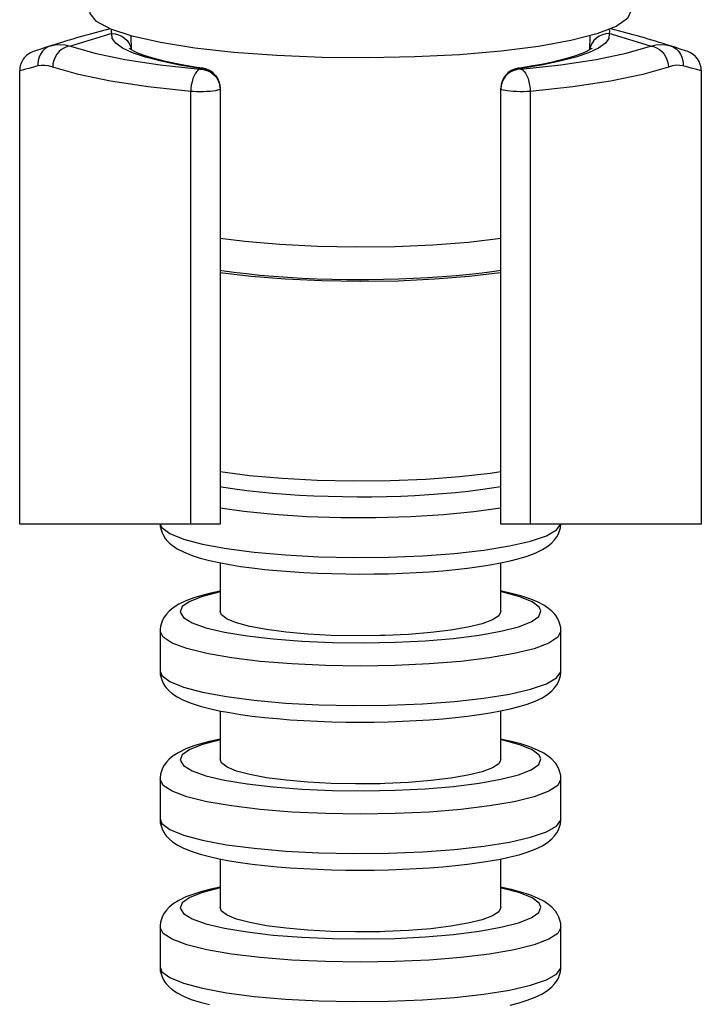
# Model space of a CAD drawing. Units: millimetres. Extents: x 4 to 249, y 482 to 1268.
# Drawn here: x 210 to 244, y 1123 to 1172 of the extents above; entities that cross this region are included whole.
import ezdxf

# ---------------------------------------------------------------- set-up
doc = ezdxf.new("R2010")
doc.units = ezdxf.units.MM

msp = doc.modelspace()

# ---------------------------------------------------------------- linework, layer by layer
for p, q in [((214.712, 1171.049), (212.664, 1170.42)), ((215.665, 1170.931), (215.69, 1170.236)), ((238.553, 1170.236), (238.578, 1170.931)), ((241.581, 1170.421), (239.531, 1171.05)), ((210.122, 1146.561), (210.122, 1169.197)), ((219.122, 1169.269), (219.122, 1169.306)), ((235.122, 1169.306), (235.122, 1169.269)), ((244.122, 1169.198), (244.122, 1146.561)), ((218.655, 1146.561), (218.655, 1168.159)), ((220.122, 1168.321), (220.122, 1168.284)), ((220.122, 1168.284), (220.122, 1146.561)), ((234.122, 1168.284), (234.122, 1168.321)), ((234.122, 1146.561), (234.122, 1168.284)), ((235.588, 1168.159), (235.588, 1146.561)), ((218.655, 1146.561), (210.122, 1146.561)), ((220.122, 1146.561), (218.655, 1146.561)), ((235.588, 1146.561), (234.122, 1146.561)), ((244.122, 1146.561), (235.588, 1146.561)), ((220.122, 1144.639), (220.122, 1142.21)), ((234.122, 1142.21), (234.122, 1144.639)), ((217.122, 1141.226), (217.122, 1139.256)), ((237.122, 1139.256), (237.122, 1141.226)), ((220.122, 1137.253), (220.122, 1134.824)), ((234.122, 1134.824), (234.122, 1137.253)), ((217.122, 1133.84), (217.122, 1131.87)), ((237.122, 1131.87), (237.122, 1133.84)), ((220.122, 1129.867), (220.122, 1127.438)), ((234.122, 1127.438), (234.122, 1129.867)), ((217.122, 1126.453), (217.122, 1124.484)), ((237.122, 1124.484), (237.122, 1126.453))]:
    msp.add_line(p, q)
for points in [[(240.621, 1172.191, 0), (240.441, 1171.789, 0), (239.867, 1171.399, 0), (238.916, 1171.031, 0), (237.616, 1170.697, 0), (236.006, 1170.406, 0), (234.133, 1170.168, 0), (232.053, 1169.989, 0), (229.827, 1169.875, 0), (227.521, 1169.828, 0), (225.203, 1169.851, 0), (222.942, 1169.942, 0), (220.804, 1170.1, 0), (218.853, 1170.318, 0), (217.147, 1170.592, 0), (215.736, 1170.912, 0), (214.662, 1171.269, 0), (213.956, 1171.653, 0), (213.639, 1172.053, 0), (213.622, 1172.191, 0)], [(214.712, 1171.049, 0), (214.694, 1171.136, 0), (214.706, 1171.213, 0), (214.726, 1171.248, 0)], [(239.517, 1171.248, 0), (239.525, 1171.236, 0), (239.549, 1171.156, 0), (239.531, 1171.05, 0)], [(219.122, 1169.306, 0), (218.088, 1169.475, 0), (217.174, 1169.664, 0), (216.389, 1169.869, 0), (215.745, 1170.089, 0), (215.249, 1170.32, 0), (214.909, 1170.559, 0), (214.729, 1170.803, 0), (214.712, 1171.049, 0)], [(214.712, 1171.049, 0), (214.885, 1171.033, 0), (215.053, 1170.987, 0), (215.211, 1170.914, 0), (215.354, 1170.814, 0), (215.477, 1170.692, 0), (215.577, 1170.55, 0), (215.65, 1170.394, 0), (215.689, 1170.259, 0)], [(239.531, 1171.05, 0), (239.514, 1170.804, 0), (239.335, 1170.56, 0), (238.995, 1170.32, 0), (238.5, 1170.089, 0), (237.856, 1169.87, 0), (237.071, 1169.664, 0), (236.155, 1169.475, 0), (235.122, 1169.306, 0)], [(239.531, 1171.05, 0), (239.358, 1171.034, 0), (239.19, 1170.988, 0), (239.032, 1170.915, 0), (238.889, 1170.815, 0), (238.766, 1170.693, 0), (238.666, 1170.551, 0), (238.593, 1170.395, 0), (238.554, 1170.262, 0)], [(211.665, 1170.429, 0), (211.514, 1170.365, 0), (211.377, 1170.274, 0), (211.257, 1170.158, 0), (211.16, 1170.022, 0), (211.087, 1169.869, 0), (211.041, 1169.705, 0), (211.023, 1169.533, 0), (211.026, 1169.43, 0)], [(211.665, 1170.429, 0), (211.887, 1170.481, 0), (212.127, 1170.498, 0), (212.388, 1170.479, 0), (212.664, 1170.42, 0)], [(212.664, 1170.42, 0), (212.508, 1170.392, 0), (212.357, 1170.335, 0), (212.215, 1170.25, 0), (212.087, 1170.141, 0), (211.977, 1170.01, 0), (211.887, 1169.861, 0), (211.821, 1169.7, 0), (211.78, 1169.531, 0), (211.767, 1169.373, 0)], [(212.664, 1170.42, 0), (213.865, 1170.07, 0), (215.367, 1169.756, 0), (217.134, 1169.487, 0), (219.122, 1169.269, 0)], [(219.266, 1169.311, 0), (218.951, 1169.358, 0), (218.389, 1169.452, 0), (217.869, 1169.551, 0), (217.395, 1169.654, 0), (216.97, 1169.76, 0), (216.597, 1169.866, 0), (216.28, 1169.971, 0), (216.021, 1170.071, 0), (215.823, 1170.162, 0), (215.697, 1170.231, 0), (215.624, 1170.279, 0), (215.592, 1170.304, 0), (215.589, 1170.308, 0)], [(238.655, 1170.308, 0), (238.653, 1170.306, 0), (238.628, 1170.286, 0), (238.567, 1170.244, 0), (238.459, 1170.182, 0), (238.294, 1170.102, 0), (238.074, 1170.012, 0), (237.796, 1169.914, 0), (237.463, 1169.812, 0), (237.075, 1169.709, 0), (236.636, 1169.606, 0), (236.149, 1169.507, 0), (235.616, 1169.411, 0), (235.069, 1169.324, 0), (234.977, 1169.311, 0)], [(235.122, 1169.269, 0), (237.111, 1169.487, 0), (238.878, 1169.756, 0), (240.38, 1170.07, 0), (241.581, 1170.421, 0)], [(241.581, 1170.421, 0), (241.849, 1170.478, 0), (242.105, 1170.499, 0), (242.35, 1170.482, 0), (242.58, 1170.43, 0)], [(241.581, 1170.421, 0), (241.737, 1170.392, 0), (241.888, 1170.335, 0), (242.03, 1170.251, 0), (242.158, 1170.141, 0), (242.268, 1170.01, 0), (242.358, 1169.862, 0), (242.424, 1169.701, 0), (242.465, 1169.532, 0), (242.478, 1169.373, 0)], [(242.58, 1170.43, 0), (242.731, 1170.366, 0), (242.868, 1170.274, 0), (242.987, 1170.159, 0), (243.085, 1170.023, 0), (243.158, 1169.87, 0), (243.204, 1169.705, 0), (243.222, 1169.534, 0), (243.219, 1169.431, 0)], [(211.026, 1169.43, 0), (210.641, 1169.324, 0), (210.358, 1169.248, 0), (210.256, 1169.221, 0), (210.182, 1169.204, 0), (210.137, 1169.196, 0), (210.122, 1169.197, 0)], [(211.767, 1169.373, 0), (211.563, 1169.431, 0), (211.371, 1169.459, 0), (211.191, 1169.459, 0), (211.026, 1169.43, 0)], [(218.655, 1168.159, 0), (216.534, 1168.389, 0), (214.65, 1168.673, 0), (213.048, 1169.003, 0), (211.767, 1169.373, 0)], [(219.122, 1169.269, 0), (219.041, 1169.227, 0), (218.962, 1169.157, 0), (218.888, 1169.06, 0), (218.822, 1168.94, 0), (218.764, 1168.799, 0), (218.717, 1168.643, 0), (218.683, 1168.477, 0), (218.662, 1168.304, 0), (218.655, 1168.159, 0)], [(219.122, 1169.306, 0), (219.233, 1169.314, 0), (219.266, 1169.311, 0)], [(219.122, 1169.306, 0), (219.295, 1169.291, 0), (219.464, 1169.247, 0), (219.622, 1169.174, 0), (219.764, 1169.076, 0), (219.888, 1168.954, 0), (219.988, 1168.814, 0), (220.061, 1168.658, 0), (220.106, 1168.492, 0), (220.122, 1168.321, 0)], [(219.122, 1169.269, 0), (219.295, 1169.254, 0), (219.464, 1169.209, 0), (219.622, 1169.137, 0), (219.764, 1169.038, 0), (219.888, 1168.917, 0), (219.988, 1168.776, 0), (220.061, 1168.621, 0), (220.106, 1168.455, 0), (220.122, 1168.284, 0)], [(235.122, 1169.306, 0), (234.948, 1169.291, 0), (234.78, 1169.247, 0), (234.622, 1169.174, 0), (234.479, 1169.076, 0), (234.356, 1168.954, 0), (234.256, 1168.814, 0), (234.182, 1168.658, 0), (234.137, 1168.492, 0), (234.122, 1168.321, 0)], [(235.122, 1169.269, 0), (234.948, 1169.254, 0), (234.78, 1169.209, 0), (234.622, 1169.137, 0), (234.479, 1169.038, 0), (234.356, 1168.917, 0), (234.256, 1168.776, 0), (234.182, 1168.621, 0), (234.137, 1168.455, 0), (234.122, 1168.284, 0)], [(235.122, 1169.306, 0), (235.01, 1169.314, 0), (234.977, 1169.311, 0)], [(235.122, 1169.269, 0), (235.203, 1169.227, 0), (235.281, 1169.157, 0), (235.355, 1169.06, 0), (235.422, 1168.94, 0), (235.479, 1168.799, 0), (235.526, 1168.643, 0), (235.56, 1168.477, 0), (235.581, 1168.304, 0), (235.588, 1168.159, 0)], [(242.478, 1169.373, 0), (241.198, 1169.004, 0), (239.595, 1168.673, 0), (237.71, 1168.389, 0), (235.588, 1168.159, 0)], [(243.219, 1169.431, 0), (243.058, 1169.459, 0), (242.881, 1169.461, 0), (242.687, 1169.433, 0), (242.478, 1169.373, 0)], [(244.122, 1169.198, 0), (244.066, 1169.204, 0), (243.899, 1169.245, 0), (243.616, 1169.321, 0), (243.219, 1169.431, 0)], [(220.122, 1168.284, 0), (220.106, 1168.259, 0), (220.061, 1168.235, 0), (219.988, 1168.213, 0), (219.888, 1168.193, 0), (219.764, 1168.175, 0), (219.622, 1168.161, 0), (219.464, 1168.151, 0), (219.295, 1168.145, 0), (219.122, 1168.142, 0), (218.948, 1168.145, 0), (218.78, 1168.151, 0), (218.655, 1168.159, 0)], [(235.588, 1168.159, 0), (235.428, 1168.149, 0), (235.258, 1168.144, 0), (235.084, 1168.143, 0), (234.911, 1168.146, 0), (234.744, 1168.153, 0), (234.589, 1168.164, 0), (234.45, 1168.179, 0), (234.332, 1168.197, 0), (234.237, 1168.218, 0), (234.17, 1168.24, 0), (234.131, 1168.264, 0), (234.122, 1168.284, 0)], [(234.122, 1160.816, 0), (232.508, 1160.628, 0), (230.731, 1160.491, 0), (228.844, 1160.41, 0), (226.905, 1160.387, 0), (224.972, 1160.423, 0), (223.105, 1160.517, 0), (221.359, 1160.666, 0), (220.122, 1160.816, 0)], [(220.119, 1159.243, 0), (220.205, 1159.23, 0), (220.809, 1159.144, 0), (221.441, 1159.067, 0), (222.101, 1158.999, 0), (222.784, 1158.939, 0), (223.488, 1158.889, 0), (224.21, 1158.847, 0), (224.945, 1158.815, 0), (225.691, 1158.792, 0), (226.444, 1158.779, 0), (227.122, 1158.775, 0)], [(220.122, 1159.132, 0), (221.666, 1158.943, 0), (223.376, 1158.803, 0), (225.201, 1158.717, 0), (227.083, 1158.687, 0), (227.122, 1158.687, 0)], [(227.122, 1158.775, 0), (227.519, 1158.777, 0), (228.274, 1158.786, 0), (229.022, 1158.806, 0), (229.762, 1158.834, 0), (230.488, 1158.872, 0), (231.197, 1158.919, 0), (231.887, 1158.975, 0), (232.554, 1159.04, 0), (233.194, 1159.114, 0), (233.806, 1159.196, 0), (234.126, 1159.244, 0)], [(227.122, 1158.687, 0), (229.005, 1158.716, 0), (230.831, 1158.801, 0), (232.544, 1158.94, 0), (234.092, 1159.128, 0), (234.122, 1159.132, 0)], [(220.122, 1149.191, 0), (221.584, 1149, 0), (223.215, 1148.857, 0), (224.965, 1148.764, 0), (226.78, 1148.727, 0), (228.606, 1148.744, 0), (230.386, 1148.816, 0), (232.067, 1148.941, 0), (233.598, 1149.114, 0), (234.122, 1149.191, 0)], [(220.117, 1148.453, 0), (220.293, 1148.422, 0), (220.859, 1148.332, 0), (221.454, 1148.252, 0), (222.076, 1148.18, 0), (222.724, 1148.117, 0), (223.394, 1148.063, 0), (224.082, 1148.019, 0), (224.786, 1147.983, 0), (225.502, 1147.957, 0), (226.226, 1147.941, 0), (226.955, 1147.934, 0), (227.685, 1147.936, 0), (228.411, 1147.948, 0), (229.131, 1147.97, 0), (229.84, 1148.001, 0), (230.535, 1148.042, 0), (231.212, 1148.091, 0), (231.868, 1148.149, 0), (232.499, 1148.217, 0), (233.103, 1148.293, 0), (233.678, 1148.377, 0), (234.124, 1148.452, 0)], [(234.122, 1147.372, 0), (232.775, 1147.179, 0), (231.257, 1147.031, 0), (229.613, 1146.93, 0), (227.894, 1146.88, 0), (226.15, 1146.883, 0), (224.437, 1146.939, 0), (222.805, 1147.045, 0), (221.304, 1147.199, 0), (220.122, 1147.372, 0)], [(217.124, 1146.561, 0), (217.137, 1146.448, 0), (217.171, 1146.29, 0), (217.224, 1146.139, 0), (217.296, 1145.995, 0), (217.385, 1145.856, 0), (217.432, 1145.795, 0)], [(217.133, 1146.561, 0), (217.219, 1146.4, 0)], [(217.219, 1146.4, 0), (217.611, 1146.105, 0), (218.292, 1145.827, 0), (219.242, 1145.573, 0), (220.43, 1145.352, 0), (221.822, 1145.169, 0), (223.376, 1145.032, 0), (225.043, 1144.943, 0), (226.773, 1144.907, 0), (228.513, 1144.922, 0), (230.212, 1144.991, 0), (231.816, 1145.109, 0), (233.278, 1145.274, 0), (234.553, 1145.48, 0), (235.602, 1145.722, 0), (236.393, 1145.992, 0), (236.903, 1146.281, 0), (237.111, 1146.561, 0)], [(217.432, 1145.795, 0), (217.578, 1145.637, 0), (217.742, 1145.498, 0), (217.978, 1145.34, 0), (218.286, 1145.181, 0), (218.682, 1145.02, 0), (219.12, 1144.879, 0), (219.582, 1144.757, 0), (220.072, 1144.649, 0), (220.592, 1144.551, 0), (221.143, 1144.463, 0), (221.723, 1144.383, 0), (222.33, 1144.313, 0), (222.962, 1144.252, 0), (223.616, 1144.2, 0), (224.289, 1144.157, 0), (224.976, 1144.123, 0), (225.676, 1144.099, 0), (226.383, 1144.084, 0), (227.094, 1144.079, 0), (227.804, 1144.084, 0), (228.512, 1144.098, 0), (229.211, 1144.121, 0), (229.899, 1144.154, 0), (230.571, 1144.196, 0), (231.225, 1144.247, 0), (231.856, 1144.307, 0), (232.462, 1144.376, 0), (233.04, 1144.454, 0), (233.587, 1144.54, 0), (234.102, 1144.634, 0), (234.582, 1144.738, 0), (235.029, 1144.852, 0), (235.443, 1144.979, 0), (235.828, 1145.124, 0), (236.192, 1145.298, 0), (236.468, 1145.473, 0), (236.669, 1145.641, 0), (236.806, 1145.789, 0), (236.912, 1145.936, 0), (236.994, 1146.084, 0), (237.055, 1146.235, 0), (237.096, 1146.388, 0), (237.119, 1146.561, 0), (237.119, 1146.561, 0)], [(220.121, 1143.229, 0), (219.661, 1143.129, 0), (219.214, 1143.015, 0), (218.8, 1142.889, 0), (218.415, 1142.744, 0), (218.052, 1142.569, 0), (217.776, 1142.394, 0), (217.575, 1142.227, 0), (217.437, 1142.079, 0), (217.331, 1141.932, 0), (217.249, 1141.784, 0), (217.188, 1141.633, 0), (217.147, 1141.479, 0), (217.124, 1141.307, 0), (217.122, 1141.226, 0)], [(220.122, 1143.193, 0), (219.246, 1142.967, 0), (218.609, 1142.718, 0), (218.231, 1142.453, 0), (218.123, 1142.182, 0), (218.289, 1141.911, 0), (218.723, 1141.649, 0), (219.412, 1141.404, 0), (220.335, 1141.184, 0), (221.465, 1140.995, 0), (222.766, 1140.843, 0), (224.2, 1140.732, 0), (225.723, 1140.667, 0), (227.288, 1140.648, 0), (228.848, 1140.677, 0), (230.355, 1140.752, 0), (231.765, 1140.872, 0), (233.033, 1141.032, 0), (234.122, 1141.228, 0), (234.998, 1141.454, 0), (235.634, 1141.703, 0), (236.012, 1141.967, 0), (236.12, 1142.239, 0), (236.034, 1142.428, 0)], [(236.034, 1142.428, 0), (235.681, 1142.693, 0), (235.068, 1142.944, 0), (234.214, 1143.173, 0), (234.122, 1143.193, 0)], [(236.811, 1142.072, 0), (236.665, 1142.23, 0), (236.501, 1142.369, 0), (236.265, 1142.527, 0), (235.958, 1142.687, 0), (235.561, 1142.847, 0), (235.124, 1142.988, 0), (234.662, 1143.11, 0), (234.172, 1143.219, 0), (234.123, 1143.229, 0)], [(228.096, 1141.007, 0), (226.877, 1140.996, 0), (225.666, 1141.021, 0), (224.499, 1141.083, 0), (223.412, 1141.18, 0), (222.438, 1141.307, 0), (221.606, 1141.462, 0), (220.941, 1141.64, 0), (220.464, 1141.835, 0), (220.19, 1142.041, 0), (220.122, 1142.21, 0)], [(234.122, 1142.21, 0), (234.015, 1141.999, 0), (233.699, 1141.795, 0), (233.184, 1141.603, 0), (232.484, 1141.429, 0), (231.621, 1141.279, 0), (230.622, 1141.158, 0), (229.516, 1141.068, 0), (228.337, 1141.013, 0), (228.096, 1141.007, 0)], [(237.122, 1141.225, 0), (237.121, 1141.255, 0), (237.107, 1141.42, 0), (237.072, 1141.578, 0), (237.019, 1141.729, 0), (236.948, 1141.873, 0), (236.858, 1142.012, 0), (236.811, 1142.072, 0)], [(237.122, 1141.225, 0), (236.97, 1140.924, 0), (236.518, 1140.631, 0), (235.781, 1140.357, 0), (234.781, 1140.109, 0), (233.549, 1139.895, 0), (232.121, 1139.722, 0), (230.541, 1139.594, 0), (228.857, 1139.515, 0), (227.121, 1139.489, 0), (225.384, 1139.516, 0), (223.7, 1139.594, 0), (222.121, 1139.722, 0), (220.693, 1139.895, 0), (219.46, 1140.11, 0), (218.461, 1140.358, 0), (217.724, 1140.632, 0), (217.273, 1140.924, 0), (217.122, 1141.226, 0)], [(217.122, 1139.257, 0), (217.122, 1139.226, 0), (217.137, 1139.062, 0), (217.171, 1138.904, 0), (217.224, 1138.753, 0), (217.296, 1138.609, 0), (217.385, 1138.47, 0), (217.432, 1138.409, 0)], [(217.122, 1139.256, 0), (217.219, 1139.014, 0)], [(217.219, 1139.014, 0), (217.611, 1138.719, 0), (218.292, 1138.441, 0), (219.242, 1138.187, 0), (220.43, 1137.966, 0), (221.822, 1137.783, 0), (223.376, 1137.646, 0), (225.043, 1137.557, 0), (226.773, 1137.521, 0), (228.513, 1137.536, 0), (230.212, 1137.604, 0), (231.816, 1137.723, 0), (233.278, 1137.888, 0), (234.553, 1138.094, 0), (235.602, 1138.336, 0), (236.393, 1138.605, 0), (236.903, 1138.895, 0), (237.116, 1139.195, 0), (237.122, 1139.256, 0)], [(217.432, 1138.409, 0), (217.578, 1138.251, 0), (217.742, 1138.112, 0), (217.978, 1137.954, 0), (218.286, 1137.795, 0), (218.682, 1137.634, 0), (219.12, 1137.493, 0), (219.582, 1137.371, 0), (220.072, 1137.262, 0), (220.592, 1137.165, 0), (221.143, 1137.076, 0), (221.723, 1136.997, 0), (222.33, 1136.927, 0), (222.962, 1136.866, 0), (223.616, 1136.814, 0), (224.289, 1136.771, 0), (224.976, 1136.737, 0), (225.676, 1136.713, 0), (226.383, 1136.698, 0), (227.094, 1136.693, 0), (227.804, 1136.698, 0), (228.512, 1136.712, 0), (229.211, 1136.735, 0), (229.899, 1136.768, 0), (230.571, 1136.81, 0), (231.225, 1136.861, 0), (231.856, 1136.921, 0), (232.462, 1136.99, 0), (233.04, 1137.068, 0), (233.587, 1137.154, 0), (234.102, 1137.248, 0), (234.582, 1137.352, 0), (235.029, 1137.466, 0), (235.443, 1137.593, 0), (235.828, 1137.738, 0), (236.192, 1137.912, 0), (236.468, 1138.087, 0), (236.669, 1138.255, 0), (236.806, 1138.403, 0), (236.912, 1138.55, 0), (236.994, 1138.698, 0), (237.055, 1138.849, 0), (237.096, 1139.002, 0), (237.119, 1139.175, 0), (237.122, 1139.256, 0)], [(220.121, 1135.843, 0), (219.661, 1135.743, 0), (219.214, 1135.629, 0), (218.8, 1135.502, 0), (218.415, 1135.358, 0), (218.052, 1135.183, 0), (217.776, 1135.008, 0), (217.575, 1134.841, 0), (217.437, 1134.693, 0), (217.331, 1134.546, 0), (217.249, 1134.397, 0), (217.188, 1134.247, 0), (217.147, 1134.093, 0), (217.124, 1133.921, 0), (217.122, 1133.84, 0)], [(220.122, 1135.807, 0), (219.246, 1135.581, 0), (218.609, 1135.332, 0), (218.231, 1135.067, 0), (218.123, 1134.795, 0), (218.289, 1134.525, 0), (218.723, 1134.263, 0), (219.412, 1134.018, 0), (220.335, 1133.798, 0), (221.465, 1133.609, 0), (222.766, 1133.457, 0), (224.2, 1133.346, 0), (225.723, 1133.28, 0), (227.288, 1133.262, 0), (228.848, 1133.291, 0), (230.355, 1133.366, 0), (231.765, 1133.486, 0), (233.033, 1133.646, 0), (234.122, 1133.842, 0), (234.998, 1134.068, 0), (235.634, 1134.317, 0), (236.012, 1134.581, 0), (236.12, 1134.853, 0), (236.034, 1135.042, 0)], [(236.034, 1135.042, 0), (235.681, 1135.307, 0), (235.068, 1135.558, 0), (234.214, 1135.787, 0), (234.122, 1135.807, 0)], [(236.811, 1134.686, 0), (236.665, 1134.844, 0), (236.501, 1134.983, 0), (236.265, 1135.141, 0), (235.958, 1135.301, 0), (235.561, 1135.461, 0), (235.124, 1135.602, 0), (234.662, 1135.724, 0), (234.172, 1135.833, 0), (234.123, 1135.843, 0)], [(228.096, 1133.621, 0), (226.877, 1133.61, 0), (225.666, 1133.635, 0), (224.499, 1133.697, 0), (223.412, 1133.793, 0), (222.438, 1133.921, 0), (221.606, 1134.076, 0), (220.941, 1134.254, 0), (220.464, 1134.449, 0), (220.19, 1134.655, 0), (220.122, 1134.824, 0)], [(234.122, 1134.824, 0), (234.015, 1134.613, 0), (233.699, 1134.409, 0), (233.184, 1134.217, 0), (232.484, 1134.043, 0), (231.621, 1133.893, 0), (230.622, 1133.772, 0), (229.516, 1133.682, 0), (228.337, 1133.627, 0), (228.096, 1133.621, 0)], [(237.122, 1133.839, 0), (237.121, 1133.869, 0), (237.107, 1134.034, 0), (237.072, 1134.192, 0), (237.019, 1134.343, 0), (236.948, 1134.487, 0), (236.858, 1134.626, 0), (236.811, 1134.686, 0)], [(237.122, 1133.839, 0), (236.97, 1133.538, 0), (236.518, 1133.245, 0), (235.781, 1132.971, 0), (234.781, 1132.723, 0), (233.549, 1132.509, 0), (232.121, 1132.336, 0), (230.541, 1132.208, 0), (228.857, 1132.129, 0), (227.121, 1132.103, 0), (225.384, 1132.129, 0), (223.7, 1132.208, 0), (222.121, 1132.336, 0), (220.693, 1132.509, 0), (219.46, 1132.723, 0), (218.461, 1132.971, 0), (217.724, 1133.246, 0), (217.273, 1133.538, 0), (217.122, 1133.84, 0)], [(217.122, 1131.871, 0), (217.122, 1131.84, 0), (217.137, 1131.676, 0), (217.171, 1131.518, 0), (217.224, 1131.367, 0), (217.296, 1131.222, 0), (217.385, 1131.084, 0), (217.432, 1131.023, 0)], [(217.122, 1131.87, 0), (217.219, 1131.628, 0)], [(217.219, 1131.628, 0), (217.611, 1131.333, 0), (218.292, 1131.055, 0), (219.242, 1130.801, 0), (220.43, 1130.579, 0), (221.822, 1130.397, 0), (223.376, 1130.26, 0), (225.043, 1130.171, 0), (226.773, 1130.134, 0), (228.513, 1130.15, 0), (230.212, 1130.218, 0), (231.816, 1130.337, 0), (233.278, 1130.502, 0), (234.553, 1130.708, 0), (235.602, 1130.95, 0), (236.393, 1131.219, 0), (236.903, 1131.509, 0), (237.116, 1131.809, 0), (237.122, 1131.87, 0)], [(217.432, 1131.023, 0), (217.578, 1130.865, 0), (217.742, 1130.726, 0), (217.978, 1130.568, 0), (218.286, 1130.409, 0), (218.682, 1130.248, 0), (219.12, 1130.107, 0), (219.582, 1129.985, 0), (220.072, 1129.876, 0), (220.592, 1129.779, 0), (221.143, 1129.69, 0), (221.723, 1129.611, 0), (222.33, 1129.541, 0), (222.962, 1129.48, 0), (223.616, 1129.428, 0), (224.289, 1129.385, 0), (224.976, 1129.351, 0), (225.676, 1129.327, 0), (226.383, 1129.312, 0), (227.094, 1129.307, 0), (227.804, 1129.311, 0), (228.512, 1129.325, 0), (229.211, 1129.349, 0), (229.899, 1129.382, 0), (230.571, 1129.424, 0), (231.225, 1129.475, 0), (231.856, 1129.535, 0), (232.462, 1129.604, 0), (233.04, 1129.682, 0), (233.587, 1129.768, 0), (234.102, 1129.862, 0), (234.582, 1129.966, 0), (235.029, 1130.08, 0), (235.443, 1130.207, 0), (235.828, 1130.352, 0), (236.192, 1130.526, 0), (236.468, 1130.701, 0), (236.669, 1130.869, 0), (236.806, 1131.017, 0), (236.912, 1131.164, 0), (236.994, 1131.312, 0), (237.055, 1131.463, 0), (237.096, 1131.616, 0), (237.119, 1131.789, 0), (237.122, 1131.87, 0)], [(220.121, 1128.457, 0), (219.661, 1128.357, 0), (219.214, 1128.243, 0), (218.8, 1128.116, 0), (218.415, 1127.972, 0), (218.052, 1127.797, 0), (217.776, 1127.622, 0), (217.575, 1127.455, 0), (217.437, 1127.307, 0), (217.331, 1127.159, 0), (217.249, 1127.011, 0), (217.188, 1126.861, 0), (217.147, 1126.707, 0), (217.124, 1126.535, 0), (217.122, 1126.454, 0)], [(220.122, 1128.421, 0), (219.246, 1128.195, 0), (218.609, 1127.946, 0), (218.231, 1127.681, 0), (218.123, 1127.409, 0), (218.289, 1127.139, 0), (218.723, 1126.877, 0), (219.412, 1126.632, 0), (220.335, 1126.412, 0), (221.465, 1126.223, 0), (222.766, 1126.071, 0), (224.2, 1125.96, 0), (225.723, 1125.894, 0), (227.288, 1125.876, 0), (228.848, 1125.904, 0), (230.355, 1125.98, 0), (231.765, 1126.099, 0), (233.033, 1126.26, 0), (234.122, 1126.456, 0), (234.998, 1126.682, 0), (235.634, 1126.931, 0), (236.012, 1127.195, 0), (236.12, 1127.467, 0), (236.034, 1127.656, 0)], [(236.034, 1127.656, 0), (235.681, 1127.921, 0), (235.068, 1128.172, 0), (234.214, 1128.4, 0), (234.122, 1128.421, 0)], [(236.811, 1127.3, 0), (236.665, 1127.458, 0), (236.501, 1127.597, 0), (236.265, 1127.755, 0), (235.958, 1127.915, 0), (235.561, 1128.075, 0), (235.124, 1128.216, 0), (234.662, 1128.338, 0), (234.172, 1128.447, 0), (234.123, 1128.457, 0)], [(228.096, 1126.235, 0), (226.877, 1126.223, 0), (225.666, 1126.249, 0), (224.499, 1126.311, 0), (223.412, 1126.407, 0), (222.438, 1126.535, 0), (221.606, 1126.69, 0), (220.941, 1126.868, 0), (220.464, 1127.063, 0), (220.19, 1127.269, 0), (220.122, 1127.438, 0)], [(234.122, 1127.438, 0), (234.015, 1127.227, 0), (233.699, 1127.023, 0), (233.184, 1126.831, 0), (232.484, 1126.657, 0), (231.621, 1126.507, 0), (230.622, 1126.386, 0), (229.516, 1126.296, 0), (228.337, 1126.241, 0), (228.096, 1126.235, 0)], [(237.122, 1126.453, 0), (237.121, 1126.483, 0), (237.107, 1126.647, 0), (237.072, 1126.805, 0), (237.019, 1126.957, 0), (236.948, 1127.101, 0), (236.858, 1127.24, 0), (236.811, 1127.3, 0)], [(237.122, 1126.453, 0), (236.97, 1126.152, 0), (236.518, 1125.859, 0), (235.781, 1125.585, 0), (234.781, 1125.337, 0), (233.549, 1125.123, 0), (232.121, 1124.95, 0), (230.541, 1124.822, 0), (228.857, 1124.743, 0), (227.121, 1124.717, 0), (225.384, 1124.743, 0), (223.7, 1124.822, 0), (222.121, 1124.95, 0), (220.693, 1125.123, 0), (219.46, 1125.337, 0), (218.461, 1125.585, 0), (217.724, 1125.86, 0), (217.273, 1126.152, 0), (217.122, 1126.453, 0)], [(217.122, 1124.485, 0), (217.122, 1124.454, 0), (217.137, 1124.29, 0), (217.171, 1124.132, 0), (217.224, 1123.981, 0), (217.296, 1123.836, 0), (217.385, 1123.698, 0), (217.432, 1123.637, 0)], [(217.122, 1124.484, 0), (217.219, 1124.242, 0)], [(217.219, 1124.242, 0), (217.611, 1123.947, 0), (218.292, 1123.669, 0), (219.242, 1123.415, 0), (220.43, 1123.193, 0), (221.822, 1123.011, 0), (223.376, 1122.874, 0), (225.043, 1122.785, 0), (226.773, 1122.748, 0), (228.513, 1122.764, 0), (230.212, 1122.832, 0), (231.816, 1122.951, 0), (233.278, 1123.115, 0), (234.553, 1123.322, 0), (235.602, 1123.564, 0), (236.393, 1123.833, 0), (236.903, 1124.123, 0), (237.116, 1124.423, 0), (237.122, 1124.484, 0)], [(234.582, 1122.58, 0), (235.029, 1122.694, 0), (235.443, 1122.821, 0), (235.828, 1122.965, 0), (236.192, 1123.14, 0), (236.468, 1123.315, 0), (236.669, 1123.482, 0), (236.806, 1123.631, 0), (236.912, 1123.778, 0), (236.994, 1123.926, 0), (237.055, 1124.077, 0), (237.096, 1124.23, 0), (237.119, 1124.403, 0), (237.122, 1124.484, 0)], [(217.432, 1123.637, 0), (217.578, 1123.479, 0), (217.742, 1123.34, 0), (217.978, 1123.182, 0), (218.286, 1123.023, 0), (218.682, 1122.862, 0), (219.12, 1122.721, 0), (219.582, 1122.599, 0)]]:
    msp.add_polyline3d(points)
for centre, radius, start, end in [((227.123, 1122.089), 50.752, 104.245, 107.7337), ((227.123, 1122.089), 50.752, 72.2688, 75.7575), ((211.122, 1169.197), 1, 108.7616, 145.2454), ((227.123, 1122.089), 50.752, 107.7337, 108.76), ((227.769, 1123.993), 48.741, 71.2415, 72.3102), ((243.122, 1169.198), 1, 0, 71.2425), ((211.122, 1169.197), 1, 145.2454, 180), ((219.122, 1168.321), 1, 0, 81.7001), ((235.122, 1168.321), 1, 98.2998, 180)]:
    msp.add_arc(centre, radius, start, end)

doc.saveas('drawing.dxf')
